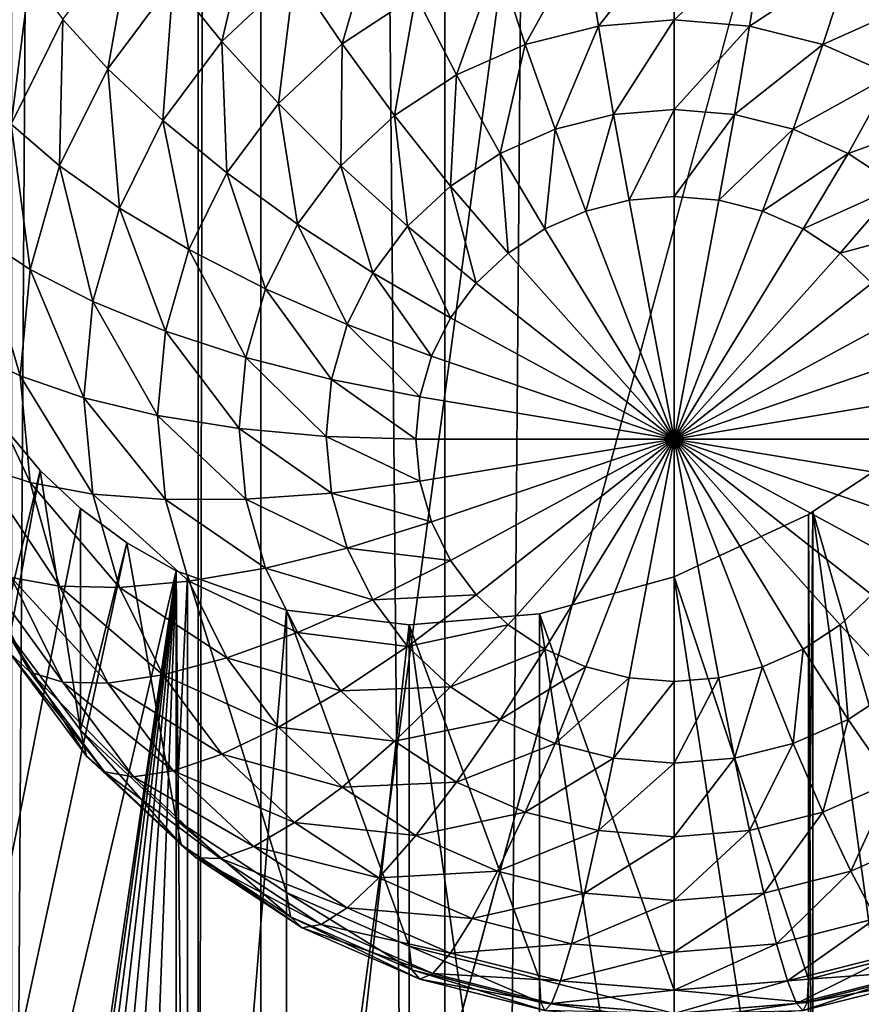
# Model space of a CAD drawing. Extents: x -245 to 25, y -233 to 40.
# Drawn here: x 8 to 9, y -216 to -214 of the extents above; entities that cross this region are included whole.
import ezdxf

# ---------------------------------------------------------------- set-up
doc = ezdxf.new("R2010")
doc.units = 0
doc.layers.add('L2', color=7, linetype='CONTINUOUS')
doc.layers.add('L3', color=7, linetype='CONTINUOUS')

msp = doc.modelspace()

# ---------------------------------------------------------------- linework, layer by layer
at = {"layer": 'L2', "color": 250}
for points in [[(8, -217.069, 124.8567), (8, -157.8684, 103.3094), (7.878462, -217.5441, 123.5512)], [(7.878462, -217.5441, 123.5512), (8, -157.8684, 103.3094), (7.878462, -158.3435, 102.004)], [(8, -217.069, 124.8567), (12, -187.4687, 114.083), (8, -157.8684, 103.3094)], [(7.878462, -217.5441, 123.5512), (7.878462, -158.3435, 102.004), (7.517541, -218.0048, 122.2855)], [(7.517541, -218.0048, 122.2855), (7.878462, -158.3435, 102.004), (7.517541, -158.8042, 100.7382)], [(8, -217.069, 124.8567), (12, -202.2688, 119.4698), (12, -187.4687, 114.083)], [(12, -217.069, 124.8567), (12, -202.2688, 119.4698), (8, -217.069, 124.8567)], [(7.986202, -213.4848, 111.6942), (7.924573, -213.7481, 111.6589), (7.830154, -213.6315, 111.7476)], [(7.986202, -213.4848, 111.6942), (8.06543, -213.6157, 111.6107), (7.924573, -213.7481, 111.6589)], [(7.753564, -213.5222, 111.8598), (7.703573, -213.8013, 111.8094), (7.616987, -213.7055, 111.9265)], [(7.753564, -213.5222, 111.8598), (7.830154, -213.6315, 111.7476), (7.703573, -213.8013, 111.8094)], [(8.228607, -213.5083, 111.5716), (8.157212, -213.7527, 111.5541), (8.06543, -213.6157, 111.6107)], [(8.228607, -213.5083, 111.5716), (8.3, -213.6587, 111.5199), (8.157212, -213.7527, 111.5541)], [(7.514119, -213.5381, 112.2129), (7.55319, -213.6169, 112.0623), (7.447131, -213.8306, 112.1401)], [(8.8, -213.5328, 111.4741), (8.653785, -213.7185, 111.4633), (8.626352, -213.5471, 111.4793)], [(8.8, -213.5328, 111.4741), (8.8, -213.7065, 111.4589), (8.653785, -213.7185, 111.4633)], [(8.973648, -213.5471, 111.4793), (8.8, -213.7065, 111.4589), (8.8, -213.5328, 111.4741)], [(8.626352, -213.5471, 111.4793), (8.512012, -213.7542, 111.4763), (8.45798, -213.5895, 111.4947)], [(8.626352, -213.5471, 111.4793), (8.653785, -213.7185, 111.4633), (8.512012, -213.7542, 111.4763)], [(8.973648, -213.5471, 111.4793), (8.946215, -213.7185, 111.4633), (8.8, -213.7065, 111.4589)], [(9.14202, -213.5895, 111.4947), (8.946215, -213.7185, 111.4633), (8.973648, -213.5471, 111.4793)], [(8.45798, -213.5895, 111.4947), (8.37899, -213.8125, 111.4975), (8.3, -213.6587, 111.5199)], [(8.45798, -213.5895, 111.4947), (8.512012, -213.7542, 111.4763), (8.37899, -213.8125, 111.4975)], [(9.14202, -213.5895, 111.4947), (9.087988, -213.7542, 111.4763), (8.946215, -213.7185, 111.4633)], [(9.3, -213.6587, 111.5199), (9.087988, -213.7542, 111.4763), (9.14202, -213.5895, 111.4947)], [(7.55319, -213.6169, 112.0623), (7.516356, -213.9083, 112.0003), (7.447131, -213.8306, 112.1401)], [(7.55319, -213.6169, 112.0623), (7.616987, -213.7055, 111.9265), (7.516356, -213.9083, 112.0003)], [(8.06543, -213.6157, 111.6107), (8.033955, -213.8685, 111.5963), (7.924573, -213.7481, 111.6589)], [(8.06543, -213.6157, 111.6107), (8.157212, -213.7527, 111.5541), (8.033955, -213.8685, 111.5963)], [(7.830154, -213.6315, 111.7476), (7.810317, -213.9014, 111.7147), (7.703573, -213.8013, 111.8094)], [(7.830154, -213.6315, 111.7476), (7.924573, -213.7481, 111.6589), (7.810317, -213.9014, 111.7147)], [(8.3, -213.6587, 111.5199), (8.25876, -213.8916, 111.5263), (8.157212, -213.7527, 111.5541)], [(8.3, -213.6587, 111.5199), (8.37899, -213.8125, 111.4975), (8.25876, -213.8916, 111.5263)], [(9.3, -213.6587, 111.5199), (9.22101, -213.8125, 111.4975), (9.087988, -213.7542, 111.4763)], [(7.616987, -213.7055, 111.9265), (7.610308, -213.9893, 111.8778), (7.516356, -213.9083, 112.0003)], [(7.616987, -213.7055, 111.9265), (7.703573, -213.8013, 111.8094), (7.610308, -213.9893, 111.8778)], [(8.8, -213.7065, 111.4589), (8.683022, -213.8897, 111.4776), (8.653785, -213.7185, 111.4633)], [(8.8, -213.7065, 111.4589), (8.8, -213.8801, 111.4741), (8.683022, -213.8897, 111.4776)], [(8.946215, -213.7185, 111.4633), (8.8, -213.8801, 111.4741), (8.8, -213.7065, 111.4589)], [(8.653785, -213.7185, 111.4633), (8.569599, -213.9183, 111.488), (8.512012, -213.7542, 111.4763)], [(8.653785, -213.7185, 111.4633), (8.683022, -213.8897, 111.4776), (8.569599, -213.9183, 111.488)], [(8.946215, -213.7185, 111.4633), (8.916978, -213.8897, 111.4776), (8.8, -213.8801, 111.4741)], [(9.087988, -213.7542, 111.4763), (8.916978, -213.8897, 111.4776), (8.946215, -213.7185, 111.4633)], [(7.924573, -213.7481, 111.6589), (7.933974, -214.0027, 111.6451), (7.810317, -213.9014, 111.7147)], [(7.924573, -213.7481, 111.6589), (8.033955, -213.8685, 111.5963), (7.933974, -214.0027, 111.6451)], [(8.157212, -213.7527, 111.5541), (8.154975, -213.9891, 111.5618), (8.033955, -213.8685, 111.5963)], [(8.157212, -213.7527, 111.5541), (8.25876, -213.8916, 111.5263), (8.154975, -213.9891, 111.5618)], [(8.512012, -213.7542, 111.4763), (8.463176, -213.9649, 111.505), (8.37899, -213.8125, 111.4975)], [(8.512012, -213.7542, 111.4763), (8.569599, -213.9183, 111.488), (8.463176, -213.9649, 111.505)], [(9.087988, -213.7542, 111.4763), (9.030402, -213.9183, 111.488), (8.916978, -213.8897, 111.4776)], [(9.22101, -213.8125, 111.4975), (9.030402, -213.9183, 111.488), (9.087988, -213.7542, 111.4763)], [(7.703573, -213.8013, 111.8094), (7.726131, -214.0711, 111.7764), (7.610308, -213.9893, 111.8778)], [(7.703573, -213.8013, 111.8094), (7.810317, -213.9014, 111.7147), (7.726131, -214.0711, 111.7764)], [(8.37899, -213.8125, 111.4975), (8.366987, -214.0282, 111.528), (8.25876, -213.8916, 111.5263)], [(8.37899, -213.8125, 111.4975), (8.463176, -213.9649, 111.505), (8.366987, -214.0282, 111.528)], [(9.22101, -213.8125, 111.4975), (9.136824, -213.9649, 111.505), (9.030402, -213.9183, 111.488)], [(9.34124, -213.8916, 111.5263), (9.136824, -213.9649, 111.505), (9.22101, -213.8125, 111.4975)], [(8.033955, -213.8685, 111.5963), (8.070789, -214.1021, 111.6029), (7.933974, -214.0027, 111.6451)], [(8.033955, -213.8685, 111.5963), (8.154975, -213.9891, 111.5618), (8.070789, -214.1021, 111.6029)], [(8.8, -213.8801, 111.4741), (8.713176, -214.0556, 111.5218), (8.683022, -213.8897, 111.4776)], [(8.8, -213.8801, 111.4741), (8.8, -214.0485, 111.5192), (8.713176, -214.0556, 111.5218)], [(8.916978, -213.8897, 111.4776), (8.8, -214.0485, 111.5192), (8.8, -213.8801, 111.4741)], [(7.810317, -213.9014, 111.7147), (7.860308, -214.1511, 111.6992), (7.726131, -214.0711, 111.7764)], [(7.810317, -213.9014, 111.7147), (7.933974, -214.0027, 111.6451), (7.860308, -214.1511, 111.6992)], [(8.25876, -213.8916, 111.5263), (8.283956, -214.1062, 111.5564), (8.154975, -213.9891, 111.5618)], [(8.25876, -213.8916, 111.5263), (8.366987, -214.0282, 111.528), (8.283956, -214.1062, 111.5564)], [(8.683022, -213.8897, 111.4776), (8.62899, -214.0768, 111.5296), (8.569599, -213.9183, 111.488)], [(8.683022, -213.8897, 111.4776), (8.713176, -214.0556, 111.5218), (8.62899, -214.0768, 111.5296)], [(8.916978, -213.8897, 111.4776), (8.886824, -214.0556, 111.5218), (8.8, -214.0485, 111.5192)], [(9.030402, -213.9183, 111.488), (8.886824, -214.0556, 111.5218), (8.916978, -213.8897, 111.4776)], [(9.34124, -213.8916, 111.5263), (9.233013, -214.0282, 111.528), (9.136824, -213.9649, 111.505)], [(7.516356, -213.9083, 112.0003), (7.55319, -214.1896, 111.9507), (7.454728, -214.1244, 112.079)], [(7.516356, -213.9083, 112.0003), (7.610308, -213.9893, 111.8778), (7.55319, -214.1896, 111.9507)], [(8.569599, -213.9183, 111.488), (8.55, -214.1114, 111.5422), (8.463176, -213.9649, 111.505)], [(8.569599, -213.9183, 111.488), (8.62899, -214.0768, 111.5296), (8.55, -214.1114, 111.5422)], [(9.030402, -213.9183, 111.488), (8.97101, -214.0768, 111.5296), (8.886824, -214.0556, 111.5218)], [(9.136824, -213.9649, 111.505), (8.97101, -214.0768, 111.5296), (9.030402, -213.9183, 111.488)], [(8.463176, -213.9649, 111.505), (8.478606, -214.1584, 111.5592), (8.366987, -214.0282, 111.528)], [(8.463176, -213.9649, 111.505), (8.55, -214.1114, 111.5422), (8.478606, -214.1584, 111.5592)], [(9.136824, -213.9649, 111.505), (9.05, -214.1114, 111.5422), (8.97101, -214.0768, 111.5296)], [(9.233013, -214.0282, 111.528), (9.05, -214.1114, 111.5422), (9.136824, -213.9649, 111.505)], [(7.610308, -213.9893, 111.8778), (7.674574, -214.2519, 111.8422), (7.55319, -214.1896, 111.9507)], [(7.610308, -213.9893, 111.8778), (7.726131, -214.0711, 111.7764), (7.674574, -214.2519, 111.8422)], [(8.154975, -213.9891, 111.5618), (8.216604, -214.1966, 111.5893), (8.070789, -214.1021, 111.6029)], [(8.154975, -213.9891, 111.5618), (8.283956, -214.1062, 111.5564), (8.216604, -214.1966, 111.5893)], [(7.933974, -214.0027, 111.6451), (8.008759, -214.2271, 111.6484), (7.860308, -214.1511, 111.6992)], [(7.933974, -214.0027, 111.6451), (8.070789, -214.1021, 111.6029), (8.008759, -214.2271, 111.6484)], [(8.366987, -214.0282, 111.528), (8.416978, -214.2163, 111.5803), (8.283956, -214.1062, 111.5564)], [(8.366987, -214.0282, 111.528), (8.478606, -214.1584, 111.5592), (8.416978, -214.2163, 111.5803)], [(9.233013, -214.0282, 111.528), (9.121394, -214.1584, 111.5592), (9.05, -214.1114, 111.5422)], [(9.316045, -214.1062, 111.5564), (9.121394, -214.1584, 111.5592), (9.233013, -214.0282, 111.528)], [(8.62899, -214.0768, 111.5296), (8.713176, -214.0556, 111.5218), (8.8, -214.5184, 111.6902)], [(8.8, -214.5184, 111.6902), (8.713176, -214.0556, 111.5218), (8.8, -214.0485, 111.5192)], [(8.8, -214.5184, 111.6902), (8.8, -214.0485, 111.5192), (8.886824, -214.0556, 111.5218)], [(8.886824, -214.0556, 111.5218), (8.97101, -214.0768, 111.5296), (8.8, -214.5184, 111.6902)], [(7.726131, -214.0711, 111.7764), (7.815192, -214.3093, 111.7567), (7.674574, -214.2519, 111.8422)], [(7.726131, -214.0711, 111.7764), (7.860308, -214.1511, 111.6992), (7.815192, -214.3093, 111.7567)], [(8.8, -214.5184, 111.6902), (8.55, -214.1114, 111.5422), (8.62899, -214.0768, 111.5296)], [(8.8, -214.5184, 111.6902), (8.97101, -214.0768, 111.5296), (9.05, -214.1114, 111.5422)], [(8.070789, -214.1021, 111.6029), (8.166978, -214.2966, 111.6257), (8.008759, -214.2271, 111.6484)], [(8.070789, -214.1021, 111.6029), (8.216604, -214.1966, 111.5893), (8.166978, -214.2966, 111.6257)], [(8.283956, -214.1062, 111.5564), (8.366987, -214.2834, 111.6047), (8.216604, -214.1966, 111.5893)], [(8.283956, -214.1062, 111.5564), (8.416978, -214.2163, 111.5803), (8.366987, -214.2834, 111.6047)], [(8.8, -214.5184, 111.6902), (8.478606, -214.1584, 111.5592), (8.55, -214.1114, 111.5422)], [(8.8, -214.5184, 111.6902), (9.05, -214.1114, 111.5422), (9.121394, -214.1584, 111.5592)], [(9.316045, -214.1062, 111.5564), (9.183022, -214.2163, 111.5803), (9.121394, -214.1584, 111.5592)], [(7.454728, -214.1244, 112.079), (7.533955, -214.3962, 112.0259), (7.433975, -214.3473, 112.1601)], [(7.454728, -214.1244, 112.079), (7.55319, -214.1896, 111.9507), (7.533955, -214.3962, 112.0259)], [(7.860308, -214.1511, 111.6992), (7.970772, -214.3603, 111.6969), (7.815192, -214.3093, 111.7567)], [(7.860308, -214.1511, 111.6992), (8.008759, -214.2271, 111.6484), (7.970772, -214.3603, 111.6969)], [(8.416978, -214.2163, 111.5803), (8.478606, -214.1584, 111.5592), (8.8, -214.5184, 111.6902)], [(9.121394, -214.1584, 111.5592), (9.183022, -214.2163, 111.5803), (8.8, -214.5184, 111.6902)], [(7.55319, -214.1896, 111.9507), (7.657212, -214.4383, 111.9101), (7.533955, -214.3962, 112.0259)], [(7.55319, -214.1896, 111.9507), (7.674574, -214.2519, 111.8422), (7.657212, -214.4383, 111.9101)], [(8.216604, -214.1966, 111.5893), (8.330153, -214.3576, 111.6318), (8.166978, -214.2966, 111.6257)], [(8.216604, -214.1966, 111.5893), (8.366987, -214.2834, 111.6047), (8.330153, -214.3576, 111.6318)], [(8.008759, -214.2271, 111.6484), (8.136586, -214.4032, 111.6645), (7.970772, -214.3603, 111.6969)], [(8.008759, -214.2271, 111.6484), (8.166978, -214.2966, 111.6257), (8.136586, -214.4032, 111.6645)], [(8.8, -214.5184, 111.6902), (8.366987, -214.2834, 111.6047), (8.416978, -214.2163, 111.5803)], [(8.8, -214.5184, 111.6902), (9.183022, -214.2163, 111.5803), (9.233013, -214.2834, 111.6047)], [(7.674574, -214.2519, 111.8422), (7.8, -214.4725, 111.8161), (7.657212, -214.4383, 111.9101)], [(7.674574, -214.2519, 111.8422), (7.815192, -214.3093, 111.7567), (7.8, -214.4725, 111.8161)], [(8.8, -214.5184, 111.6902), (8.330153, -214.3576, 111.6318), (8.366987, -214.2834, 111.6047)], [(8.8, -214.5184, 111.6902), (9.233013, -214.2834, 111.6047), (9.269847, -214.3576, 111.6318)], [(8.166978, -214.2966, 111.6257), (8.307596, -214.4368, 111.6606), (8.136586, -214.4032, 111.6645)], [(8.166978, -214.2966, 111.6257), (8.330153, -214.3576, 111.6318), (8.307596, -214.4368, 111.6606)], [(7.815192, -214.3093, 111.7567), (7.95798, -214.4977, 111.7469), (7.8, -214.4725, 111.8161)], [(7.815192, -214.3093, 111.7567), (7.970772, -214.3603, 111.6969), (7.95798, -214.4977, 111.7469)], [(7.433975, -214.3473, 112.1601), (7.533955, -214.3962, 112.0259), (7.55319, -214.6028, 112.1011)], [(7.433975, -214.3473, 112.1601), (7.55319, -214.6028, 112.1011), (7.454728, -214.5702, 112.2412)], [(7.970772, -214.3603, 111.6969), (8.126352, -214.5132, 111.7045), (7.95798, -214.4977, 111.7469)], [(7.970772, -214.3603, 111.6969), (8.136586, -214.4032, 111.6645), (8.126352, -214.5132, 111.7045)], [(8.307596, -214.4368, 111.6606), (8.330153, -214.3576, 111.6318), (8.8, -214.5184, 111.6902)], [(9.269847, -214.3576, 111.6318), (9.292404, -214.4368, 111.6606), (8.8, -214.5184, 111.6902)], [(7.533955, -214.3962, 112.0259), (7.657212, -214.4383, 111.9101), (7.674574, -214.6248, 111.978)], [(7.533955, -214.3962, 112.0259), (7.674574, -214.6248, 111.978), (7.55319, -214.6028, 112.1011)], [(8.136586, -214.4032, 111.6645), (8.3, -214.5184, 111.6902), (8.126352, -214.5132, 111.7045)], [(8.136586, -214.4032, 111.6645), (8.307596, -214.4368, 111.6606), (8.3, -214.5184, 111.6902)], [(8.8, -214.5184, 111.6902), (8.3, -214.5184, 111.6902), (8.307596, -214.4368, 111.6606)], [(8.8, -214.5184, 111.6902), (9.292404, -214.4368, 111.6606), (9.3, -214.5184, 111.6902)], [(7.657212, -214.4383, 111.9101), (7.8, -214.4725, 111.8161), (7.815192, -214.6357, 111.8755)], [(7.657212, -214.4383, 111.9101), (7.815192, -214.6357, 111.8755), (7.674574, -214.6248, 111.978)], [(7.8, -214.4725, 111.8161), (7.95798, -214.4977, 111.7469), (7.970772, -214.6351, 111.7969)], [(7.8, -214.4725, 111.8161), (7.970772, -214.6351, 111.7969), (7.815192, -214.6357, 111.8755)], [(6.48769, -220.5217, 115.3704), (7.500962, -214.4935, 113.9514), (7.572496, -214.5791, 114.044)], [(7.500962, -214.4935, 113.9514), (7.500962, -214.8811, 112.8865), (7.572496, -214.5791, 114.044)], [(7.95798, -214.4977, 111.7469), (8.126352, -214.5132, 111.7045), (8.136586, -214.6231, 111.7445)], [(7.95798, -214.4977, 111.7469), (8.136586, -214.6231, 111.7445), (7.970772, -214.6351, 111.7969)], [(8.126352, -214.5132, 111.7045), (8.3, -214.5184, 111.6902), (8.307596, -214.5999, 111.7199)], [(8.126352, -214.5132, 111.7045), (8.307596, -214.5999, 111.7199), (8.136586, -214.6231, 111.7445)], [(9.31303, -216.4533, 116.5794), (9.068837, -214.6588, 115.6169), (9.31303, -214.4979, 115.8677)], [(9.068837, -214.6588, 115.6169), (9.31303, -215.5009, 113.112), (9.31303, -214.4979, 115.8677)], [(8.8, -214.5184, 111.6902), (8.307596, -214.5999, 111.7199), (8.3, -214.5184, 111.6902)], [(8.330153, -214.679, 111.7487), (8.307596, -214.5999, 111.7199), (8.8, -214.5184, 111.6902)], [(8.8, -214.5184, 111.6902), (8.366987, -214.7533, 111.7758), (8.330153, -214.679, 111.7487)], [(8.8, -214.5184, 111.6902), (8.416978, -214.8204, 111.8002), (8.366987, -214.7533, 111.7758)], [(8.478606, -214.8783, 111.8212), (8.416978, -214.8204, 111.8002), (8.8, -214.5184, 111.6902)], [(8.8, -214.5184, 111.6902), (8.55, -214.9252, 111.8383), (8.478606, -214.8783, 111.8212)], [(8.8, -214.5184, 111.6902), (8.62899, -214.9599, 111.8509), (8.55, -214.9252, 111.8383)], [(8.713176, -214.981, 111.8587), (8.62899, -214.9599, 111.8509), (8.8, -214.5184, 111.6902)], [(8.8, -214.5184, 111.6902), (8.8, -214.9882, 111.8613), (8.713176, -214.981, 111.8587)], [(8.97101, -214.9599, 111.8509), (8.886824, -214.981, 111.8587), (8.8, -214.5184, 111.6902)], [(8.8, -214.5184, 111.6902), (8.886824, -214.981, 111.8587), (8.8, -214.9882, 111.8613)], [(9.183022, -214.8204, 111.8002), (9.121394, -214.8783, 111.8212), (8.8, -214.5184, 111.6902)], [(8.8, -214.5184, 111.6902), (9.121394, -214.8783, 111.8212), (9.05, -214.9252, 111.8383)], [(8.8, -214.5184, 111.6902), (9.05, -214.9252, 111.8383), (8.97101, -214.9599, 111.8509)], [(9.292404, -214.5999, 111.7199), (9.269847, -214.679, 111.7487), (8.8, -214.5184, 111.6902)], [(8.8, -214.5184, 111.6902), (9.269847, -214.679, 111.7487), (9.233013, -214.7533, 111.7758)], [(8.8, -214.5184, 111.6902), (9.233013, -214.7533, 111.7758), (9.183022, -214.8204, 111.8002)], [(8.8, -214.5184, 111.6902), (9.3, -214.5184, 111.6902), (9.292404, -214.5999, 111.7199)], [(7.454728, -214.5702, 112.2412), (7.55319, -214.6028, 112.1011), (7.610308, -214.8031, 112.174)], [(7.454728, -214.5702, 112.2412), (7.610308, -214.8031, 112.174), (7.516356, -214.7864, 112.3199)], [(7.572496, -214.5791, 114.044), (7.650933, -214.653, 114.1394), (6.48769, -220.5217, 115.3704)], [(7.572496, -214.5791, 114.044), (7.500962, -214.8811, 112.8865), (7.650933, -215.0824, 112.9597)], [(7.572496, -214.5791, 114.044), (7.650933, -215.0824, 112.9597), (7.650933, -214.653, 114.1394)], [(7.55319, -214.6028, 112.1011), (7.674574, -214.6248, 111.978), (7.726131, -214.8056, 112.0438)], [(7.55319, -214.6028, 112.1011), (7.726131, -214.8056, 112.0438), (7.610308, -214.8031, 112.174)], [(8.136586, -214.6231, 111.7445), (8.307596, -214.5999, 111.7199), (8.330153, -214.679, 111.7487)], [(7.674574, -214.6248, 111.978), (7.815192, -214.6357, 111.8755), (7.860308, -214.7939, 111.9331)], [(7.674574, -214.6248, 111.978), (7.860308, -214.7939, 111.9331), (7.726131, -214.8056, 112.0438)], [(7.970772, -214.6351, 111.7969), (8.136586, -214.6231, 111.7445), (8.166978, -214.7297, 111.7833)], [(8.136586, -214.6231, 111.7445), (8.330153, -214.679, 111.7487), (8.166978, -214.7297, 111.7833)], [(7.815192, -214.6357, 111.8755), (7.970772, -214.6351, 111.7969), (8.008759, -214.7683, 111.8454)], [(7.815192, -214.6357, 111.8755), (8.008759, -214.7683, 111.8454), (7.860308, -214.7939, 111.9331)], [(7.970772, -214.6351, 111.7969), (8.166978, -214.7297, 111.7833), (8.008759, -214.7683, 111.8454)], [(6.48769, -220.5217, 115.3704), (7.650933, -214.653, 114.1394), (7.740405, -214.7191, 114.243)], [(7.650933, -214.653, 114.1394), (7.650933, -215.0824, 112.9597), (7.740405, -214.7191, 114.243)], [(9.060393, -216.4932, 116.2742), (8.8, -214.785, 115.3433), (9.060472, -214.6643, 115.6083)], [(8.8, -214.785, 115.3433), (9.060472, -215.5645, 113.1352), (9.060472, -214.6643, 115.6083)], [(9.060393, -216.4932, 116.2742), (9.060472, -214.6643, 115.6083), (9.068995, -216.4906, 116.2835)], [(9.068995, -216.4906, 116.2835), (9.060472, -214.6643, 115.6083), (9.068837, -214.6588, 115.6169)], [(9.060472, -214.6643, 115.6083), (9.060472, -215.5645, 113.1352), (9.068837, -214.6588, 115.6169)], [(9.068837, -214.6588, 115.6169), (9.060472, -215.5645, 113.1352), (9.31303, -215.5009, 113.112)], [(9.068995, -216.4906, 116.2835), (9.068837, -214.6588, 115.6169), (9.31303, -216.4533, 116.5794)], [(8.166978, -214.7297, 111.7833), (8.330153, -214.679, 111.7487), (8.366987, -214.7533, 111.7758)], [(6.48769, -220.5217, 115.3704), (7.740405, -214.7191, 114.243), (7.835818, -214.7733, 114.3494)], [(7.404737, -214.7129, 112.6405), (7.447131, -214.756, 112.477), (7.55319, -214.9697, 112.5548)], [(7.404737, -214.7129, 112.6405), (7.55319, -214.9697, 112.5548), (7.514119, -214.9334, 112.7207)], [(7.740405, -214.7191, 114.243), (7.650933, -215.0824, 112.9597), (7.835818, -215.2561, 113.0229)], [(7.740405, -214.7191, 114.243), (7.835818, -215.2561, 113.0229), (7.835818, -214.7733, 114.3494)], [(8.008759, -214.7683, 111.8454), (8.166978, -214.7297, 111.7833), (8.216604, -214.8297, 111.8197)], [(8.166978, -214.7297, 111.7833), (8.366987, -214.7533, 111.7758), (8.216604, -214.8297, 111.8197)], [(7.447131, -214.756, 112.477), (7.516356, -214.7864, 112.3199), (7.616987, -214.9892, 112.3937)], [(7.447131, -214.756, 112.477), (7.616987, -214.9892, 112.3937), (7.55319, -214.9697, 112.5548)], [(8.216604, -214.8297, 111.8197), (8.366987, -214.7533, 111.7758), (8.416978, -214.8204, 111.8002)], [(7.835818, -214.7733, 114.3494), (7.351242, -218.0683, 115.127), (6.48769, -220.5217, 115.3704)], [(7.835818, -214.7733, 114.3494), (7.390461, -217.941, 115.1131), (7.351242, -218.0683, 115.127)], [(7.441012, -217.8129, 115.1088), (7.390461, -217.941, 115.1131), (7.835818, -214.7733, 114.3494)], [(7.500962, -217.6885, 115.1143), (7.441012, -217.8129, 115.1088), (7.835818, -214.7733, 114.3494)], [(7.835818, -214.7733, 114.3494), (7.572446, -217.5634, 115.1301), (7.500962, -217.6885, 115.1143)], [(7.835818, -214.7733, 114.3494), (7.650933, -217.4454, 115.1557), (7.572446, -217.5634, 115.1301)], [(7.740533, -217.328, 115.1927), (7.650933, -217.4454, 115.1557), (7.835818, -214.7733, 114.3494)], [(7.836654, -217.2188, 115.2404), (7.740533, -217.328, 115.1927), (7.835818, -214.7733, 114.3494)], [(7.836654, -217.2188, 115.2404), (7.835818, -214.7733, 114.3494), (7.858329, -217.1942, 115.2512)], [(7.835818, -214.7733, 114.3494), (7.858119, -214.7813, 114.3732), (7.858329, -217.1942, 115.2512)], [(7.835818, -214.7733, 114.3494), (7.835818, -215.2561, 113.0229), (7.858119, -214.7813, 114.3732)], [(7.860308, -214.7939, 111.9331), (8.008759, -214.7683, 111.8454), (8.070789, -214.8933, 111.8909)], [(8.008759, -214.7683, 111.8454), (8.216604, -214.8297, 111.8197), (8.070789, -214.8933, 111.8909)], [(7.516356, -214.7864, 112.3199), (7.610308, -214.8031, 112.174), (7.703573, -214.991, 112.2424)], [(7.516356, -214.7864, 112.3199), (7.703573, -214.991, 112.2424), (7.616987, -214.9892, 112.3937)], [(7.726131, -214.8056, 112.0438), (7.860308, -214.7939, 111.9331), (7.933974, -214.9424, 111.9872)], [(7.858119, -214.7813, 114.3732), (7.835818, -215.2561, 113.0229), (8.05, -215.397, 113.0742)], [(7.858329, -217.1942, 115.2512), (7.858119, -214.7813, 114.3732), (8.05, -214.8495, 114.5784)], [(7.858119, -214.7813, 114.3732), (8.05, -215.397, 113.0742), (8.05, -214.8495, 114.5784)], [(7.860308, -214.7939, 111.9331), (8.070789, -214.8933, 111.8909), (7.933974, -214.9424, 111.9872)], [(8.8, -216.5704, 115.9932), (8.539528, -214.8567, 115.0797), (8.8, -214.785, 115.3433)], [(8.539528, -214.8567, 115.0797), (8.8, -215.5859, 113.143), (8.8, -214.785, 115.3433)], [(8.8, -216.5704, 115.9932), (8.8, -214.785, 115.3433), (9.060393, -216.4932, 116.2742)], [(8.8, -214.785, 115.3433), (8.8, -215.5859, 113.143), (9.060472, -215.5645, 113.1352)], [(7.610308, -214.8031, 112.174), (7.726131, -214.8056, 112.0438), (7.810317, -214.9753, 112.1055)], [(7.610308, -214.8031, 112.174), (7.810317, -214.9753, 112.1055), (7.703573, -214.991, 112.2424)], [(7.726131, -214.8056, 112.0438), (7.933974, -214.9424, 111.9872), (7.810317, -214.9753, 112.1055)], [(8.070789, -214.8933, 111.8909), (8.216604, -214.8297, 111.8197), (8.283956, -214.92, 111.8526)], [(8.216604, -214.8297, 111.8197), (8.416978, -214.8204, 111.8002), (8.283956, -214.92, 111.8526)], [(8.283956, -214.92, 111.8526), (8.416978, -214.8204, 111.8002), (8.478606, -214.8783, 111.8212)], [(9.233013, -214.9981, 111.881), (9.121394, -214.8783, 111.8212), (9.183022, -214.8204, 111.8002)], [(7.858329, -217.1942, 115.2512), (8.05, -214.8495, 114.5784), (8.05, -217.0127, 115.3657)], [(8.05, -217.0127, 115.3657), (8.05, -214.8495, 114.5784), (8.28697, -214.8781, 114.8232)], [(8.05, -214.8495, 114.5784), (8.05, -215.397, 113.0742), (8.28697, -215.5009, 113.112)], [(8.05, -214.8495, 114.5784), (8.28697, -215.5009, 113.112), (8.28697, -214.8781, 114.8232)], [(8.539528, -216.685, 115.7451), (8.28697, -214.8781, 114.8232), (8.539528, -214.8567, 115.0797)], [(8.28697, -214.8781, 114.8232), (8.539528, -215.5645, 113.1352), (8.539528, -214.8567, 115.0797)], [(8.539528, -216.685, 115.7451), (8.539528, -214.8567, 115.0797), (8.8, -216.5704, 115.9932)], [(8.539528, -214.8567, 115.0797), (8.539528, -215.5645, 113.1352), (8.8, -215.5859, 113.143)], [(7.500962, -214.8811, 112.8865), (7.514119, -214.9334, 112.7207), (7.662572, -215.1326, 112.7932)], [(7.500962, -214.8811, 112.8865), (7.662572, -215.1326, 112.7932), (7.650933, -215.0824, 112.9597)], [(7.933974, -214.9424, 111.9872), (8.070789, -214.8933, 111.8909), (8.154975, -215.0063, 111.932)], [(8.05, -217.0127, 115.3657), (8.28697, -214.8781, 114.8232), (8.28697, -216.8335, 115.5349)], [(8.070789, -214.8933, 111.8909), (8.283956, -214.92, 111.8526), (8.154975, -215.0063, 111.932)], [(8.283956, -214.92, 111.8526), (8.478606, -214.8783, 111.8212), (8.366987, -214.9981, 111.881)], [(8.28697, -216.8335, 115.5349), (8.28697, -214.8781, 114.8232), (8.539528, -216.685, 115.7451)], [(8.28697, -214.8781, 114.8232), (8.28697, -215.5009, 113.112), (8.539528, -215.5645, 113.1352)], [(8.366987, -214.9981, 111.881), (8.478606, -214.8783, 111.8212), (8.55, -214.9252, 111.8383)], [(9.136824, -215.0614, 111.9041), (9.05, -214.9252, 111.8383), (9.121394, -214.8783, 111.8212)], [(9.136824, -215.0614, 111.9041), (9.121394, -214.8783, 111.8212), (9.233013, -214.9981, 111.881)], [(7.514119, -214.9334, 112.7207), (7.55319, -214.9697, 112.5548), (7.697131, -215.1629, 112.6251)], [(7.514119, -214.9334, 112.7207), (7.697131, -215.1629, 112.6251), (7.662572, -215.1326, 112.7932)], [(8.154975, -215.0063, 111.932), (8.283956, -214.92, 111.8526), (8.366987, -214.9981, 111.881)], [(8.366987, -214.9981, 111.881), (8.55, -214.9252, 111.8383), (8.463176, -215.0614, 111.9041)], [(8.463176, -215.0614, 111.9041), (8.55, -214.9252, 111.8383), (8.62899, -214.9599, 111.8509)], [(9.030402, -215.108, 111.921), (8.97101, -214.9599, 111.8509), (9.05, -214.9252, 111.8383)], [(9.030402, -215.108, 111.921), (9.05, -214.9252, 111.8383), (9.136824, -215.0614, 111.9041)], [(7.810317, -214.9753, 112.1055), (7.933974, -214.9424, 111.9872), (8.033955, -215.0766, 112.036)], [(7.933974, -214.9424, 111.9872), (8.154975, -215.0063, 111.932), (8.033955, -215.0766, 112.036)], [(7.55319, -214.9697, 112.5548), (7.616987, -214.9892, 112.3937), (7.753564, -215.1725, 112.4604)], [(7.55319, -214.9697, 112.5548), (7.753564, -215.1725, 112.4604), (7.697131, -215.1629, 112.6251)], [(8.463176, -215.0614, 111.9041), (8.62899, -214.9599, 111.8509), (8.569599, -215.108, 111.921)], [(8.569599, -215.108, 111.921), (8.62899, -214.9599, 111.8509), (8.713176, -214.981, 111.8587)], [(8.916978, -215.1366, 111.9314), (8.886824, -214.981, 111.8587), (8.97101, -214.9599, 111.8509)], [(8.916978, -215.1366, 111.9314), (8.97101, -214.9599, 111.8509), (9.030402, -215.108, 111.921)], [(7.616987, -214.9892, 112.3937), (7.703573, -214.991, 112.2424), (7.830154, -215.1609, 112.3043)], [(7.616987, -214.9892, 112.3937), (7.830154, -215.1609, 112.3043), (7.753564, -215.1725, 112.4604)], [(7.703573, -214.991, 112.2424), (7.810317, -214.9753, 112.1055), (7.924573, -215.1286, 112.1613)], [(7.810317, -214.9753, 112.1055), (8.033955, -215.0766, 112.036), (7.924573, -215.1286, 112.1613)], [(8.569599, -215.108, 111.921), (8.713176, -214.981, 111.8587), (8.683022, -215.1366, 111.9314)], [(8.683022, -215.1366, 111.9314), (8.713176, -214.981, 111.8587), (8.8, -214.9882, 111.8613)], [(8.683022, -215.1366, 111.9314), (8.8, -214.9882, 111.8613), (8.8, -215.1462, 111.9349)], [(8.8, -215.1462, 111.9349), (8.886824, -214.981, 111.8587), (8.916978, -215.1366, 111.9314)], [(8.8, -215.1462, 111.9349), (8.8, -214.9882, 111.8613), (8.886824, -214.981, 111.8587)], [(7.703573, -214.991, 112.2424), (7.924573, -215.1286, 112.1613), (7.830154, -215.1609, 112.3043)], [(8.033955, -215.0766, 112.036), (8.154975, -215.0063, 111.932), (8.25876, -215.1038, 111.9675)], [(8.154975, -215.0063, 111.932), (8.366987, -214.9981, 111.881), (8.25876, -215.1038, 111.9675)], [(8.25876, -215.1038, 111.9675), (8.366987, -214.9981, 111.881), (8.463176, -215.0614, 111.9041)], [(9.22101, -215.183, 111.9963), (9.136824, -215.0614, 111.9041), (9.233013, -214.9981, 111.881)], [(8.25876, -215.1038, 111.9675), (8.463176, -215.0614, 111.9041), (8.37899, -215.183, 111.9963)], [(8.37899, -215.183, 111.9963), (8.463176, -215.0614, 111.9041), (8.569599, -215.108, 111.921)], [(9.087988, -215.2412, 112.0175), (9.030402, -215.108, 111.921), (9.136824, -215.0614, 111.9041)], [(9.087988, -215.2412, 112.0175), (9.136824, -215.0614, 111.9041), (9.22101, -215.183, 111.9963)], [(7.650933, -215.0824, 112.9597), (7.662572, -215.1326, 112.7932), (7.845584, -215.3046, 112.8558)], [(7.650933, -215.0824, 112.9597), (7.845584, -215.3046, 112.8558), (7.835818, -215.2561, 113.0229)], [(7.924573, -215.1286, 112.1613), (8.033955, -215.0766, 112.036), (8.157212, -215.1924, 112.0781)], [(8.033955, -215.0766, 112.036), (8.25876, -215.1038, 111.9675), (8.157212, -215.1924, 112.0781)], [(8.157212, -215.1924, 112.0781), (8.25876, -215.1038, 111.9675), (8.37899, -215.183, 111.9963)], [(8.37899, -215.183, 111.9963), (8.569599, -215.108, 111.921), (8.512012, -215.2412, 112.0175)], [(8.512012, -215.2412, 112.0175), (8.569599, -215.108, 111.921), (8.683022, -215.1366, 111.9314)], [(8.946215, -215.2769, 112.0305), (8.916978, -215.1366, 111.9314), (9.030402, -215.108, 111.921)], [(8.946215, -215.2769, 112.0305), (9.030402, -215.108, 111.921), (9.087988, -215.2412, 112.0175)], [(7.662572, -215.1326, 112.7932), (7.697131, -215.1629, 112.6251), (7.874584, -215.3297, 112.6857)], [(7.662572, -215.1326, 112.7932), (7.874584, -215.3297, 112.6857), (7.845584, -215.3046, 112.8558)], [(7.830154, -215.1609, 112.3043), (7.924573, -215.1286, 112.1613), (8.06543, -215.261, 112.2095)], [(7.924573, -215.1286, 112.1613), (8.157212, -215.1924, 112.0781), (8.06543, -215.261, 112.2095)], [(8.512012, -215.2412, 112.0175), (8.683022, -215.1366, 111.9314), (8.653785, -215.2769, 112.0305)], [(8.653785, -215.2769, 112.0305), (8.683022, -215.1366, 111.9314), (8.8, -215.1462, 111.9349)], [(8.8, -215.289, 112.0349), (8.916978, -215.1366, 111.9314), (8.946215, -215.2769, 112.0305)], [(8.8, -215.289, 112.0349), (8.8, -215.1462, 111.9349), (8.916978, -215.1366, 111.9314)], [(7.753564, -215.1725, 112.4604), (7.830154, -215.1609, 112.3043), (7.986202, -215.3075, 112.3576)], [(7.830154, -215.1609, 112.3043), (8.06543, -215.261, 112.2095), (7.986202, -215.3075, 112.3576)], [(8.653785, -215.2769, 112.0305), (8.8, -215.1462, 111.9349), (8.8, -215.289, 112.0349)], [(7.697131, -215.1629, 112.6251), (7.753564, -215.1725, 112.4604), (7.921936, -215.3307, 112.518)], [(7.697131, -215.1629, 112.6251), (7.921936, -215.3307, 112.518), (7.874584, -215.3297, 112.6857)], [(7.753564, -215.1725, 112.4604), (7.986202, -215.3075, 112.3576), (7.921936, -215.3307, 112.518)], [(8.06543, -215.261, 112.2095), (8.157212, -215.1924, 112.0781), (8.3, -215.2863, 112.1123)], [(8.157212, -215.1924, 112.0781), (8.37899, -215.183, 111.9963), (8.3, -215.2863, 112.1123)], [(8.3, -215.2863, 112.1123), (8.37899, -215.183, 111.9963), (8.512012, -215.2412, 112.0175)], [(9.14202, -215.3555, 112.1375), (9.087988, -215.2412, 112.0175), (9.22101, -215.183, 111.9963)], [(9.14202, -215.3555, 112.1375), (9.22101, -215.183, 111.9963), (9.3, -215.2863, 112.1123)], [(7.835818, -215.2561, 113.0229), (7.845584, -215.3046, 112.8558), (8.057596, -215.4441, 112.9066)], [(7.835818, -215.2561, 113.0229), (8.057596, -215.4441, 112.9066), (8.05, -215.397, 113.0742)], [(8.3, -215.2863, 112.1123), (8.512012, -215.2412, 112.0175), (8.45798, -215.3555, 112.1375)], [(8.45798, -215.3555, 112.1375), (8.512012, -215.2412, 112.0175), (8.653785, -215.2769, 112.0305)], [(8.973648, -215.3979, 112.153), (8.946215, -215.2769, 112.0305), (9.087988, -215.2412, 112.0175)], [(8.973648, -215.3979, 112.153), (9.087988, -215.2412, 112.0175), (9.14202, -215.3555, 112.1375)], [(7.986202, -215.3075, 112.3576), (8.06543, -215.261, 112.2095), (8.228607, -215.3683, 112.2486)], [(8.06543, -215.261, 112.2095), (8.3, -215.2863, 112.1123), (8.228607, -215.3683, 112.2486)], [(8.45798, -215.3555, 112.1375), (8.653785, -215.2769, 112.0305), (8.626352, -215.3979, 112.153)], [(8.626352, -215.3979, 112.153), (8.653785, -215.2769, 112.0305), (8.8, -215.289, 112.0349)], [(8.8, -215.4122, 112.1582), (8.946215, -215.2769, 112.0305), (8.973648, -215.3979, 112.153)], [(8.8, -215.4122, 112.1582), (8.8, -215.289, 112.0349), (8.946215, -215.2769, 112.0305)], [(8.228607, -215.3683, 112.2486), (8.3, -215.2863, 112.1123), (8.45798, -215.3555, 112.1375)], [(8.626352, -215.3979, 112.153), (8.8, -215.289, 112.0349), (8.8, -215.4122, 112.1582)], [(9.190856, -215.4474, 112.2774), (9.14202, -215.3555, 112.1375), (9.3, -215.2863, 112.1123)], [(7.845584, -215.3046, 112.8558), (7.874584, -215.3297, 112.6857), (8.080154, -215.4649, 112.735)], [(7.845584, -215.3046, 112.8558), (8.080154, -215.4649, 112.735), (8.057596, -215.4441, 112.9066)], [(7.921936, -215.3307, 112.518), (7.986202, -215.3075, 112.3576), (8.166978, -215.4265, 112.4009)], [(7.986202, -215.3075, 112.3576), (8.228607, -215.3683, 112.2486), (8.166978, -215.4265, 112.4009)], [(7.874584, -215.3297, 112.6857), (7.921936, -215.3307, 112.518), (8.116988, -215.459, 112.5647)], [(7.874584, -215.3297, 112.6857), (8.116988, -215.459, 112.5647), (8.080154, -215.4649, 112.735)], [(7.921936, -215.3307, 112.518), (8.166978, -215.4265, 112.4009), (8.116988, -215.459, 112.5647)], [(8.166978, -215.4265, 112.4009), (8.228607, -215.3683, 112.2486), (8.409143, -215.4474, 112.2774)], [(8.228607, -215.3683, 112.2486), (8.45798, -215.3555, 112.1375), (8.409143, -215.4474, 112.2774)], [(8.409143, -215.4474, 112.2774), (8.45798, -215.3555, 112.1375), (8.626352, -215.3979, 112.153)], [(8.998443, -215.4959, 112.295), (8.973648, -215.3979, 112.153), (9.14202, -215.3555, 112.1375)], [(8.998443, -215.4959, 112.295), (9.14202, -215.3555, 112.1375), (9.190856, -215.4474, 112.2774)], [(8.05, -215.397, 113.0742), (8.057596, -215.4441, 112.9066), (8.292166, -215.5468, 112.944)], [(8.05, -215.397, 113.0742), (8.292166, -215.5468, 112.944), (8.28697, -215.5009, 113.112)], [(8.409143, -215.4474, 112.2774), (8.626352, -215.3979, 112.153), (8.601557, -215.4959, 112.295)], [(8.601557, -215.4959, 112.295), (8.626352, -215.3979, 112.153), (8.8, -215.4122, 112.1582)], [(8.8, -215.5122, 112.301), (8.973648, -215.3979, 112.153), (8.998443, -215.4959, 112.295)], [(8.8, -215.5122, 112.301), (8.8, -215.4122, 112.1582), (8.973648, -215.3979, 112.153)], [(8.116988, -215.459, 112.5647), (8.166978, -215.4265, 112.4009), (8.366987, -215.5141, 112.4328)], [(8.166978, -215.4265, 112.4009), (8.409143, -215.4474, 112.2774), (8.366987, -215.5141, 112.4328)], [(8.601557, -215.4959, 112.295), (8.8, -215.4122, 112.1582), (8.8, -215.5122, 112.301)], [(8.057596, -215.4441, 112.9066), (8.080154, -215.4649, 112.735), (8.307596, -215.5646, 112.7713)], [(8.057596, -215.4441, 112.9066), (8.307596, -215.5646, 112.7713), (8.292166, -215.5468, 112.944)], [(8.366987, -215.5141, 112.4328), (8.409143, -215.4474, 112.2774), (8.601557, -215.4959, 112.295)], [(9.019846, -215.5678, 112.4524), (8.998443, -215.4959, 112.295), (9.190856, -215.4474, 112.2774)], [(9.019846, -215.5678, 112.4524), (9.190856, -215.4474, 112.2774), (9.233013, -215.5141, 112.4328)], [(8.080154, -215.4649, 112.735), (8.116988, -215.459, 112.5647), (8.332792, -215.5536, 112.5991)], [(8.080154, -215.4649, 112.735), (8.332792, -215.5536, 112.5991), (8.307596, -215.5646, 112.7713)], [(8.116988, -215.459, 112.5647), (8.366987, -215.5141, 112.4328), (8.332792, -215.5536, 112.5991)], [(8.28697, -215.5009, 113.112), (8.292166, -215.5468, 112.944), (8.542166, -215.6098, 112.9669)], [(8.28697, -215.5009, 113.112), (8.542166, -215.6098, 112.9669), (8.539528, -215.5645, 113.1352)], [(8.366987, -215.5141, 112.4328), (8.601557, -215.4959, 112.295), (8.580154, -215.5678, 112.4524)], [(8.580154, -215.5678, 112.4524), (8.601557, -215.4959, 112.295), (8.8, -215.5122, 112.301)], [(8.8, -215.5859, 112.4589), (8.998443, -215.4959, 112.295), (9.019846, -215.5678, 112.4524)], [(8.8, -215.5859, 112.4589), (8.8, -215.5122, 112.301), (8.998443, -215.4959, 112.295)], [(9.060472, -215.5645, 113.1352), (9.307834, -215.5468, 112.944), (9.31303, -215.5009, 113.112)], [(8.332792, -215.5536, 112.5991), (8.366987, -215.5141, 112.4328), (8.580154, -215.5678, 112.4524)], [(8.580154, -215.5678, 112.4524), (8.8, -215.5122, 112.301), (8.8, -215.5859, 112.4589)], [(9.037208, -215.6115, 112.6202), (9.019846, -215.5678, 112.4524), (9.233013, -215.5141, 112.4328)], [(9.037208, -215.6115, 112.6202), (9.233013, -215.5141, 112.4328), (9.267208, -215.5536, 112.5991)], [(8.292166, -215.5468, 112.944), (8.307596, -215.5646, 112.7713), (8.55, -215.6256, 112.7935)], [(8.292166, -215.5468, 112.944), (8.55, -215.6256, 112.7935), (8.542166, -215.6098, 112.9669)], [(8.307596, -215.5646, 112.7713), (8.332792, -215.5536, 112.5991), (8.562792, -215.6115, 112.6202)], [(8.332792, -215.5536, 112.5991), (8.580154, -215.5678, 112.4524), (8.562792, -215.6115, 112.6202)], [(9.05, -215.6256, 112.7935), (9.037208, -215.6115, 112.6202), (9.267208, -215.5536, 112.5991)], [(9.05, -215.6256, 112.7935), (9.267208, -215.5536, 112.5991), (9.292404, -215.5646, 112.7713)], [(9.060472, -215.5645, 113.1352), (9.057834, -215.6098, 112.9669), (9.307834, -215.5468, 112.944)], [(9.057834, -215.6098, 112.9669), (9.292404, -215.5646, 112.7713), (9.307834, -215.5468, 112.944)], [(8.307596, -215.5646, 112.7713), (8.562792, -215.6115, 112.6202), (8.55, -215.6256, 112.7935)], [(8.539528, -215.5645, 113.1352), (8.542166, -215.6098, 112.9669), (8.8, -215.631, 112.9746)], [(8.539528, -215.5645, 113.1352), (8.8, -215.631, 112.9746), (8.8, -215.5859, 113.143)], [(8.562792, -215.6115, 112.6202), (8.580154, -215.5678, 112.4524), (8.8, -215.5859, 112.4589)], [(8.8, -215.5859, 113.143), (9.057834, -215.6098, 112.9669), (9.060472, -215.5645, 113.1352)], [(8.8, -215.631, 112.6273), (9.019846, -215.5678, 112.4524), (9.037208, -215.6115, 112.6202)], [(8.8, -215.631, 112.6273), (8.8, -215.5859, 112.4589), (9.019846, -215.5678, 112.4524)], [(9.057834, -215.6098, 112.9669), (9.05, -215.6256, 112.7935), (9.292404, -215.5646, 112.7713)], [(8.562792, -215.6115, 112.6202), (8.8, -215.5859, 112.4589), (8.8, -215.631, 112.6273)], [(8.8, -215.5859, 113.143), (8.8, -215.631, 112.9746), (9.057834, -215.6098, 112.9669)], [(8.542166, -215.6098, 112.9669), (8.55, -215.6256, 112.7935), (8.8, -215.6462, 112.8009)], [(8.542166, -215.6098, 112.9669), (8.8, -215.6462, 112.8009), (8.8, -215.631, 112.9746)], [(8.55, -215.6256, 112.7935), (8.562792, -215.6115, 112.6202), (8.8, -215.631, 112.6273)], [(8.8, -215.631, 112.9746), (9.05, -215.6256, 112.7935), (9.057834, -215.6098, 112.9669)], [(8.8, -215.6462, 112.8009), (9.037208, -215.6115, 112.6202), (9.05, -215.6256, 112.7935)], [(8.8, -215.6462, 112.8009), (8.8, -215.631, 112.6273), (9.037208, -215.6115, 112.6202)]]:
    msp.add_3dface(points, dxfattribs=at)
at = {"layer": 'L3', "color": 7}
for points in [[(6.5, -24.0583, 66.58737), (6.5, -224.7766, 139.6429), (8.356239, -225.2212, 138.4215)], [(6.5, -24.0583, 66.58737), (8.356239, -225.2212, 138.4215), (8.356239, -24.50284, 65.366)], [(8.356239, -24.50284, 65.366), (8.356239, -225.2212, 138.4215), (9.958577, -225.7692, 136.9158)], [(8.356239, -24.50284, 65.366), (9.958577, -225.7692, 136.9158), (9.958577, -25.05087, 63.8603)], [(9.958577, -30.76687, 48.1557), (9.958577, -231.4852, 121.2112), (8.356239, -232.0333, 119.7055)], [(9.958577, -30.76687, 48.1557), (8.356239, -232.0333, 119.7055), (8.356239, -31.31491, 46.65)], [(8.356239, -31.31491, 46.65), (8.356239, -232.0333, 119.7055), (6.5, -232.4778, 118.4841)], [(8.356239, -31.31491, 46.65), (6.5, -232.4778, 118.4841), (6.5, -31.75945, 45.42863)]]:
    msp.add_3dface(points, dxfattribs=at)

doc.saveas('drawing.dxf')
